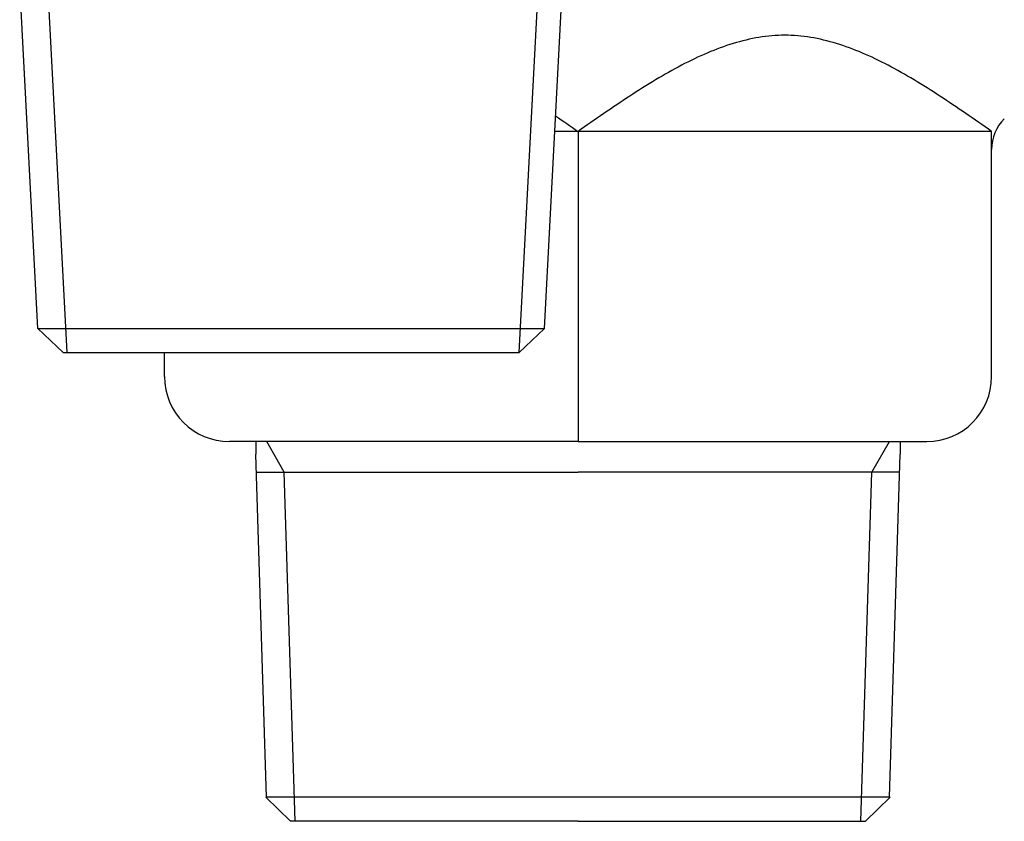
# Model space of a CAD drawing. Extents: x 0 to 420, y 0 to 297.
# Drawn here: x 165 to 168, y 61 to 63 of the extents above; entities that cross this region are included whole.
import ezdxf

# ---------------------------------------------------------------- set-up
doc = ezdxf.new("R2010")
doc.units = 0
doc.layers.add('M1', color=2, linetype='CONTINUOUS')

msp = doc.modelspace()

# ---------------------------------------------------------------- linework, layer by layer
at = {"layer": 'M1', "color": 7}
for p, q in [((165.018594, 62.332893), (164.965395, 63.347989)), ((165.103597, 62.262989), (165.046735, 63.347989)), ((166.419107, 62.262989), (166.47597, 63.347989)), ((166.492771, 62.332893), (166.54597, 63.347989)), ((167.794706, 62.907195), (166.522869, 62.907195)), ((166.590706, 62.907195), (166.590706, 62.003989)), ((167.794706, 62.192989), (167.794706, 62.907195)), ((165.018594, 62.332893), (166.492771, 62.332893)), ((165.018594, 62.332893), (165.092257, 62.262989)), ((166.419107, 62.262989), (166.492771, 62.332893)), ((165.092257, 62.262989), (166.419107, 62.262989)), ((165.386706, 62.192989), (165.386706, 62.262989)), ((166.590706, 62.003989), (165.575706, 62.003989)), ((165.652706, 62.003989), (165.652706, 61.967169)), ((165.735674, 61.915089), (165.684347, 62.003989)), ((166.590706, 62.003989), (167.605706, 62.003989)), ((167.445739, 61.915089), (167.497065, 62.003989)), ((167.528706, 62.003989), (167.528706, 61.967169)), ((165.683932, 60.967955), (165.652706, 61.967169)), ((167.497481, 60.967955), (167.528706, 61.967169)), ((165.654334, 61.915089), (166.590706, 61.915089)), ((165.767458, 60.897989), (165.735674, 61.915089)), ((167.527079, 61.915089), (166.590706, 61.915089)), ((167.413954, 60.897989), (167.445739, 61.915089)), ((167.499668, 60.967955), (165.681744, 60.967955)), ((165.681744, 60.967955), (165.753931, 60.897989)), ((167.427482, 60.897989), (167.499668, 60.967955)), ((166.590706, 60.897989), (165.753931, 60.897989)), ((166.590706, 60.897989), (167.427482, 60.897989))]:
    msp.add_line(p, q, dxfattribs=at)
for centre, radius, start, end in [((167.920706, 62.855004), 0.126, 135, 180), ((165.575706, 62.192989), 0.189, 180, 270), ((167.605706, 62.192989), 0.189, 270, 360)]:
    msp.add_arc(centre, radius, start, end, dxfattribs=at)
at = {"layer": 'M1', "color": 7, "extrusion": (0, 0, -1)}
msp.add_open_spline([(167.794706, 62.907195), (167.74454, 62.942195), (167.694373, 62.977195), (167.644206, 63.010007), (167.59404, 63.04282), (167.543873, 63.073445), (167.493706, 63.099695), (167.44354, 63.125945), (167.393373, 63.14782), (167.343206, 63.163132), (167.29304, 63.178445), (167.242873, 63.187195), (167.192706, 63.187195), (167.14254, 63.187195), (167.092373, 63.178445), (167.042206, 63.163132), (166.99204, 63.14782), (166.941873, 63.125945), (166.891706, 63.099695), (166.84154, 63.073445), (166.791373, 63.04282), (166.741206, 63.010007), (166.69104, 62.977195), (166.640873, 62.942195), (166.590706, 62.907195)], degree=3, knots=[0, 0, 0, 0, 1, 1, 1, 2, 2, 2, 3, 3, 3, 4, 4, 4, 5, 5, 5, 6, 6, 6, 7, 7, 7, 8, 8, 8, 8], dxfattribs=at)
msp.add_open_spline([(166.525253, 62.95268), (166.547042, 62.937658), (166.568832, 62.922456), (166.590621, 62.907254)], degree=3, dxfattribs=at)

doc.saveas('drawing.dxf')
